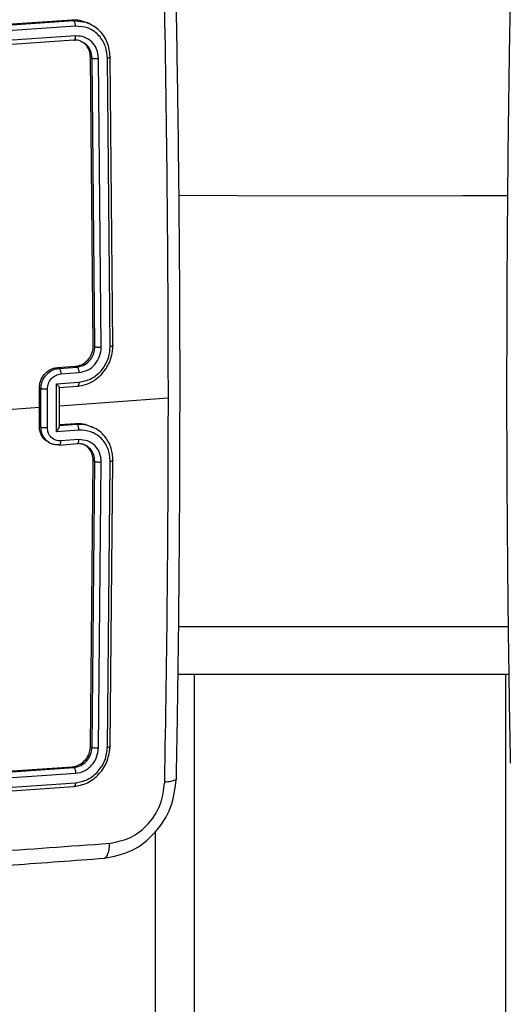
# Model space of a CAD drawing. Units: millimetres. Extents: x -338 to 1122, y 134 to 952.
# Drawn here: x 485 to 490, y 653 to 663 of the extents above; entities that cross this region are included whole.
import ezdxf

# ---------------------------------------------------------------- set-up
doc = ezdxf.new("R2010")
doc.units = ezdxf.units.MM
doc.header["$LTSCALE"] = 130
doc.header["$PDSIZE"] = -1
doc.layers.add('VP-DIM', color=7, linetype='Continuous')
doc.layers.add('VP-EQ', color=7, linetype='Continuous', true_color=0x8a3492)
doc.dimstyles.new('Strefa', dxfattribs={"dimtxt": 14, "dimasz": 20, "dimexe": 20, "dimexo": 50, "dimgap": 20, "dimtad": 0, "dimdec": 0, "dimzin": 0, "dimdsep": 46, "dimtxsty": 'Standard', "dimcen": 0.09, "dimadec": 0, "dimazin": 0, "dimtfac": 1, "dimtdec": 4, "dimtofl": 0, "dimtmove": 0, "dimatfit": 3, "dimfxl": 70, "dimfxlon": 1, "dimtolj": 1, "dimtzin": 0, "dimarcsym": 0})

# ---------------------------------------------------------------- blocks, each defined once
blk = doc.blocks.new('*D17')
at = {"layer": 'Defpoints', "color": 0}
for p in [(585.262, 843.909), (391.011, 419.894), (585.262, 419.923)]:
    blk.add_point(p, dxfattribs=at)
at = {"layer": 'VP-DIM', "color": 0, "lineweight": -2}
for p, q in [((391.011, 773.909), (391.011, 863.909)), ((585.262, 773.909), (585.262, 863.909)), ((411.011, 843.909), (451.804, 843.909)), ((565.262, 843.909), (524.47, 843.909))]:
    blk.add_line(p, q, dxfattribs=at)
at = {"layer": 'VP-DIM', "color": 0}
for points in [[(411.011, 847.242), (411.011, 840.575), (391.011, 843.909)], [(565.262, 840.575), (565.262, 847.242), (585.262, 843.909)]]:
    blk.add_solid(points, dxfattribs=at)
at = {"layer": 'VP-DIM', "color": 0, "insert": (488.137, 843.909), "char_height": 14, "attachment_point": 5}
blk.add_mtext('\\A1;195', dxfattribs=at)
blk = doc.blocks.new('RC1497_')
at = {"color": 0, "linetype": 'Continuous', "lineweight": 25}
for p, q in [((33505.736, 11040.004), (33502.945, 11039.813)), ((33505.754, 11039.996), (33502.963, 11039.804)), ((33505.754, 11039.996), (33505.736, 11040.004)), ((33505.896, 11039.976), (33505.754, 11039.996)), ((33505.773, 11039.941), (33502.981, 11039.749)), ((33505.929, 11039.962), (33505.906, 11039.972)), ((33505.756, 11039.798), (33502.965, 11039.606)), ((33505.775, 11039.842), (33502.983, 11039.65)), ((33505.956, 11036.653), (33505.927, 11039.621)), ((33505.927, 11039.621), (33505.944, 11039.613)), ((33505.972, 11036.645), (33505.944, 11039.613)), ((33506.038, 11036.64), (33506.01, 11039.61)), ((33506.131, 11036.647), (33506.102, 11039.617)), ((33506.158, 11036.658), (33506.13, 11039.625)), ((33505.956, 11036.653), (33505.972, 11036.645)), ((33505.587, 11036.429), (33505.771, 11036.442)), ((33505.587, 11036.429), (33505.604, 11036.42)), ((33505.604, 11036.42), (33505.789, 11036.434)), ((33505.623, 11036.363), (33505.808, 11036.377)), ((33505.771, 11036.442), (33505.789, 11036.434)), ((33505.577, 11036.262), (33505.808, 11036.278)), ((33505.577, 11035.769), (33505.577, 11036.262)), ((33505.402, 11036.021), (33505.402, 11036.218)), ((33505.418, 11036.211), (33505.402, 11036.218)), ((33505.418, 11035.817), (33505.418, 11036.211)), ((33505.484, 11035.811), (33505.484, 11036.206)), ((33505.607, 11036.223), (33505.794, 11036.237)), ((33505.608, 11035.822), (33505.608, 11036.224)), ((33505.608, 11036.036), (33506.727, 11036.119)), ((33505.402, 11035.824), (33505.402, 11036.021)), ((33505.789, 11035.843), (33505.604, 11035.83)), ((33505.772, 11035.851), (33505.608, 11035.839)), ((33505.789, 11035.843), (33505.772, 11035.851)), ((33505.402, 11035.824), (33505.418, 11035.817)), ((33505.808, 11035.785), (33505.577, 11035.769)), ((33505.963, 11035.809), (33505.941, 11035.82)), ((33505.502, 11035.657), (33505.521, 11035.647)), ((33505.609, 11035.632), (33505.794, 11035.646)), ((33505.808, 11035.687), (33505.623, 11035.674)), ((33505.927, 11032.53), (33505.956, 11035.471)), ((33505.944, 11032.522), (33505.972, 11035.463)), ((33505.956, 11035.471), (33505.972, 11035.463)), ((33506.01, 11032.515), (33506.038, 11035.458)), ((33506.102, 11032.522), (33506.131, 11035.464)), ((33506.13, 11032.535), (33506.158, 11035.476)), ((33506.834, 11033.765), (33510.22, 11033.765)), ((33506.827, 11033.273), (33510.226, 11033.273)), ((33506.988, 10813.261), (33506.996, 11033.273)), ((33510.188, 10813.261), (33510.196, 11033.273)), ((33505.927, 11032.53), (33505.944, 11032.522)), ((33502.948, 11032.13), (33505.739, 11032.321)), ((33502.965, 11032.122), (33505.756, 11032.313)), ((33505.739, 11032.321), (33505.756, 11032.313)), ((33502.982, 11032.062), (33505.775, 11032.254)), ((33502.963, 11031.926), (33505.754, 11032.117)), ((33502.981, 11031.964), (33505.773, 11032.156)), ((33506.588, 10813.261), (33506.596, 11031.657))]:
    blk.add_line(p, q, dxfattribs=at)
at = {"color": 0, "linetype": 'Continuous', "lineweight": 25, "flags": 128}
for points in [[(33506.837, 11038.203), (33507.439, 11038.198), (33508.597, 11038.195), (33509.754, 11038.198), (33510.214, 11038.201)], [(33503.957, 11035.921), (33504.103, 11035.931), (33504.29, 11035.944), (33504.475, 11035.957), (33504.661, 11035.969), (33504.847, 11035.982), (33505.032, 11035.995), (33505.217, 11036.008), (33505.402, 11036.021)]]:
    blk.add_lwpolyline(points, dxfattribs=at)
at = {"color": 0, "linetype": 'Continuous', "lineweight": 25}
for points, knots in [([(33510.242, 11040.292), (33510.237, 11040.041), (33510.229, 11039.566), (33510.22, 11038.894), (33510.214, 11038.304), (33510.21, 11037.795), (33510.207, 11037.366), (33510.206, 11037.005), (33510.205, 11036.636), (33510.204, 11036.196), (33510.205, 11035.636), (33510.208, 11034.968), (33510.215, 11034.192), (33510.225, 11033.309), (33510.236, 11032.686), (33510.241, 11032.357)], [0, 0, 0, 0, 0.094166, 0.178255, 0.252265, 0.316198, 0.370053, 0.41383, 0.452476, 0.509294, 0.579885, 0.664252, 0.762392, 0.874308, 1, 1, 1, 1]), ([(33506.728, 11036.119), (33506.726, 11036.782), (33506.723, 11038.109), (33506.701, 11039.443), (33506.691, 11040.111)], [0, 0, 0, 0, 0.499992, 1, 1, 1, 1]), ([(33506.81, 11032.2), (33506.815, 11032.447), (33506.823, 11032.914), (33506.832, 11033.577), (33506.838, 11034.161), (33506.842, 11034.667), (33506.845, 11035.093), (33506.846, 11035.453), (33506.847, 11035.821), (33506.848, 11036.26), (33506.847, 11036.821), (33506.844, 11037.492), (33506.837, 11038.274), (33506.827, 11039.167), (33506.816, 11039.8), (33506.811, 11040.135)], [0, 0, 0, 0, 0.094167, 0.178256, 0.252267, 0.3162, 0.370055, 0.413832, 0.452479, 0.509296, 0.579888, 0.664254, 0.762394, 0.87431, 1, 1, 1, 1]), ([(33505.905, 11039.968), (33505.876, 11039.982), (33505.823, 11040.006), (33505.764, 11040.005), (33505.736, 11040.004)], [0, 0, 0, 0, 0.5302555, 1, 1, 1, 1]), ([(33505.773, 11039.941), (33505.773, 11039.948), (33505.772, 11039.962), (33505.767, 11039.98), (33505.761, 11039.991), (33505.756, 11039.994), (33505.754, 11039.996)], [0, 0, 0, 0, 0.279838, 0.559146, 0.779529, 1, 1, 1, 1]), ([(33506.102, 11039.617), (33506.097, 11039.662), (33506.085, 11039.752), (33506.021, 11039.844), (33505.955, 11039.897), (33505.88, 11039.936), (33505.816, 11039.939), (33505.773, 11039.941)], [0, 0, 0, 0, 0.2496191, 0.4992203, 0.6238166, 0.7498454, 1, 1, 1, 1]), ([(33506.13, 11039.625), (33506.124, 11039.677), (33506.111, 11039.779), (33506.025, 11039.908), (33505.939, 11039.953), (33505.896, 11039.976)], [0, 0, 0, 0, 0.333345, 0.66663, 1, 1, 1, 1]), ([(33505.756, 11039.798), (33505.759, 11039.798), (33505.765, 11039.797), (33505.771, 11039.808), (33505.775, 11039.824), (33505.775, 11039.836), (33505.775, 11039.842)], [0, 0, 0, 0, 0.279843, 0.559005, 0.779447, 1, 1, 1, 1]), ([(33505.836, 11039.782), (33505.833, 11039.784), (33505.81, 11039.8), (33505.781, 11039.799), (33505.756, 11039.798)], [0, 0, 0, 0, 0.139372, 1, 1, 1, 1]), ([(33506.01, 11039.61), (33506.006, 11039.642), (33506, 11039.691), (33505.97, 11039.746), (33505.931, 11039.793), (33505.866, 11039.836), (33505.805, 11039.84), (33505.775, 11039.842)], [0, 0, 0, 0, 0.250153, 0.37617, 0.500781, 0.750382, 1, 1, 1, 1]), ([(33505.927, 11039.621), (33505.925, 11039.643), (33505.92, 11039.687), (33505.887, 11039.743), (33505.853, 11039.778), (33505.829, 11039.786), (33505.824, 11039.788)], [0, 0, 0, 0, 0.308005, 0.616028, 0.923667, 1, 1, 1, 1]), ([(33505.944, 11039.613), (33505.94, 11039.638), (33505.934, 11039.69), (33505.893, 11039.751), (33505.854, 11039.772), (33505.836, 11039.782)], [0, 0, 0, 0, 0.352495, 0.704766, 1, 1, 1, 1]), ([(33505.944, 11039.613), (33505.947, 11039.612), (33505.954, 11039.61), (33505.973, 11039.609), (33505.993, 11039.609), (33506.005, 11039.61), (33506.01, 11039.61)], [0, 0, 0, 0, 0.279843, 0.559004, 0.779447, 1, 1, 1, 1]), ([(33506.102, 11039.617), (33506.109, 11039.617), (33506.121, 11039.619), (33506.131, 11039.621), (33506.134, 11039.623), (33506.131, 11039.625), (33506.13, 11039.625)], [0, 0, 0, 0, 0.279838, 0.559146, 0.779529, 1, 1, 1, 1]), ([(33505.771, 11036.442), (33505.792, 11036.446), (33505.834, 11036.453), (33505.889, 11036.491), (33505.931, 11036.544), (33505.953, 11036.601), (33505.955, 11036.638), (33505.956, 11036.653)], [0, 0, 0, 0, 0.215007, 0.430015, 0.644965, 0.859718, 1, 1, 1, 1]), ([(33505.789, 11036.237), (33505.821, 11036.242), (33505.884, 11036.251), (33505.968, 11036.295), (33506.036, 11036.351), (33506.101, 11036.433), (33506.149, 11036.537), (33506.155, 11036.621), (33506.158, 11036.658)], [0, 0, 0, 0, 0.1675423, 0.3229994, 0.4663582, 0.5976067, 0.8228474, 1, 1, 1, 1]), ([(33506.131, 11036.647), (33506.136, 11036.648), (33506.147, 11036.649), (33506.158, 11036.651), (33506.163, 11036.654), (33506.16, 11036.657), (33506.158, 11036.658)], [0, 0, 0, 0, 0.250147, 0.5, 0.749853, 1, 1, 1, 1]), ([(33505.789, 11036.434), (33505.807, 11036.437), (33505.837, 11036.442), (33505.872, 11036.461), (33505.889, 11036.473), (33505.896, 11036.479), (33505.896, 11036.479), (33505.897, 11036.48), (33505.897, 11036.48), (33505.897, 11036.48), (33505.897, 11036.48), (33505.905, 11036.487), (33505.923, 11036.505), (33505.945, 11036.536), (33505.966, 11036.583), (33505.97, 11036.621), (33505.972, 11036.645)], [0, 0, 0, 0, 0.1873, 0.318206, 0.392459, 0.39775, 0.400062, 0.400335, 0.400471, 0.400488, 0.400496, 0.400499, 0.510613, 0.642546, 0.768246, 1, 1, 1, 1]), ([(33505.808, 11036.278), (33505.85, 11036.287), (33505.935, 11036.304), (33506.024, 11036.376), (33506.078, 11036.45), (33506.119, 11036.533), (33506.126, 11036.601), (33506.131, 11036.647)], [0, 0, 0, 0, 0.24962, 0.499238, 0.623577, 0.749883, 1, 1, 1, 1]), ([(33505.808, 11036.377), (33505.838, 11036.383), (33505.899, 11036.395), (33505.975, 11036.457), (33506.027, 11036.543), (33506.035, 11036.608), (33506.038, 11036.64)], [0, 0, 0, 0, 0.250454, 0.50015, 0.750098, 1, 1, 1, 1]), ([(33505.972, 11036.645), (33505.973, 11036.644), (33505.976, 11036.643), (33505.982, 11036.642), (33505.99, 11036.641), (33505.999, 11036.64), (33506.008, 11036.64), (33506.019, 11036.639), (33506.029, 11036.64), (33506.035, 11036.64), (33506.038, 11036.64)], [0, 0, 0, 0, 0.1250438, 0.2501918, 0.3752533, 0.5, 0.6247467, 0.7498082, 0.8749562, 1, 1, 1, 1]), ([(33505.402, 11036.218), (33505.404, 11036.241), (33505.408, 11036.285), (33505.44, 11036.347), (33505.486, 11036.394), (33505.538, 11036.422), (33505.573, 11036.427), (33505.587, 11036.429)], [0, 0, 0, 0, 0.214449, 0.428895, 0.643445, 0.858194, 1, 1, 1, 1]), ([(33505.418, 11036.211), (33505.42, 11036.231), (33505.423, 11036.274), (33505.45, 11036.328), (33505.484, 11036.367), (33505.518, 11036.394), (33505.558, 11036.414), (33505.588, 11036.418), (33505.604, 11036.42)], [0, 0, 0, 0, 0.192725, 0.423145, 0.553104, 0.69257, 0.841538, 1, 1, 1, 1]), ([(33505.484, 11036.206), (33505.486, 11036.225), (33505.49, 11036.264), (33505.522, 11036.315), (33505.568, 11036.352), (33505.605, 11036.36), (33505.623, 11036.363)], [0, 0, 0, 0, 0.250433, 0.500121, 0.750061, 1, 1, 1, 1]), ([(33505.604, 11036.42), (33505.607, 11036.418), (33505.612, 11036.414), (33505.618, 11036.398), (33505.622, 11036.381), (33505.623, 11036.369), (33505.623, 11036.363)], [0, 0, 0, 0, 0.279845, 0.55908, 0.779488, 1, 1, 1, 1]), ([(33505.789, 11036.434), (33505.791, 11036.432), (33505.796, 11036.428), (33505.802, 11036.415), (33505.807, 11036.396), (33505.808, 11036.383), (33505.808, 11036.377)], [0, 0, 0, 0, 0.250168, 0.5, 0.749832, 1, 1, 1, 1]), ([(33505.577, 11036.262), (33505.582, 11036.257), (33505.591, 11036.247), (33505.601, 11036.235), (33505.606, 11036.228), (33505.608, 11036.224), (33505.608, 11036.223), (33505.606, 11036.223), (33505.605, 11036.223)], [0, 0, 0, 0, 0.251475, 0.50249, 0.646471, 0.775671, 0.892484, 1, 1, 1, 1]), ([(33505.808, 11036.278), (33505.808, 11036.272), (33505.807, 11036.259), (33505.803, 11036.245), (33505.796, 11036.236), (33505.791, 11036.237), (33505.789, 11036.237)], [0, 0, 0, 0, 0.250171, 0.5, 0.749829, 1, 1, 1, 1]), ([(33505.484, 11036.206), (33505.481, 11036.205), (33505.475, 11036.205), (33505.464, 11036.205), (33505.454, 11036.205), (33505.445, 11036.206), (33505.436, 11036.206), (33505.428, 11036.208), (33505.422, 11036.209), (33505.419, 11036.21), (33505.418, 11036.211)], [0, 0, 0, 0, 0.125043, 0.250193, 0.375254, 0.5, 0.624746, 0.749807, 0.874957, 1, 1, 1, 1]), ([(33506.69, 11032.162), (33506.701, 11032.819), (33506.723, 11034.132), (33506.726, 11035.457), (33506.728, 11036.119)], [0, 0, 0, 0, 0.500008, 1, 1, 1, 1]), ([(33505.939, 11035.816), (33505.911, 11035.829), (33505.858, 11035.853), (33505.799, 11035.852), (33505.772, 11035.851)], [0, 0, 0, 0, 0.5332376, 1, 1, 1, 1]), ([(33505.808, 11035.785), (33505.808, 11035.792), (33505.807, 11035.805), (33505.803, 11035.823), (33505.796, 11035.837), (33505.791, 11035.841), (33505.789, 11035.843)], [0, 0, 0, 0, 0.250173, 0.5, 0.749827, 1, 1, 1, 1]), ([(33505.95, 11035.813), (33505.928, 11035.822), (33505.878, 11035.844), (33505.821, 11035.843), (33505.789, 11035.843)], [0, 0, 0, 0, 0.417721, 1, 1, 1, 1]), ([(33505.503, 11035.659), (33505.492, 11035.664), (33505.462, 11035.677), (33505.427, 11035.721), (33505.405, 11035.774), (33505.403, 11035.81), (33505.402, 11035.824)], [0, 0, 0, 0, 0.182133, 0.490412, 0.79842, 1, 1, 1, 1]), ([(33505.418, 11035.817), (33505.419, 11035.816), (33505.422, 11035.815), (33505.428, 11035.814), (33505.436, 11035.812), (33505.445, 11035.811), (33505.454, 11035.811), (33505.464, 11035.811), (33505.475, 11035.811), (33505.481, 11035.811), (33505.484, 11035.811)], [0, 0, 0, 0, 0.125043, 0.250193, 0.375254, 0.5, 0.624746, 0.749807, 0.874957, 1, 1, 1, 1]), ([(33505.518, 11035.649), (33505.506, 11035.656), (33505.483, 11035.669), (33505.45, 11035.704), (33505.423, 11035.753), (33505.42, 11035.797), (33505.418, 11035.817)], [0, 0, 0, 0, 0.201375, 0.389022, 0.721724, 1, 1, 1, 1]), ([(33505.623, 11035.674), (33505.605, 11035.675), (33505.568, 11035.677), (33505.522, 11035.707), (33505.49, 11035.754), (33505.486, 11035.792), (33505.484, 11035.811)], [0, 0, 0, 0, 0.249939, 0.499877, 0.749566, 1, 1, 1, 1]), ([(33505.577, 11035.769), (33505.582, 11035.775), (33505.591, 11035.786), (33505.601, 11035.802), (33505.606, 11035.813), (33505.608, 11035.821), (33505.608, 11035.826), (33505.606, 11035.828), (33505.605, 11035.829)], [0, 0, 0, 0, 0.2514694, 0.5024866, 0.6464973, 0.7757261, 0.8925138, 1, 1, 1, 1]), ([(33506.131, 11035.464), (33506.126, 11035.509), (33506.119, 11035.577), (33506.078, 11035.654), (33506.024, 11035.719), (33505.934, 11035.778), (33505.85, 11035.783), (33505.808, 11035.785)], [0, 0, 0, 0, 0.250115, 0.376409, 0.500757, 0.750377, 1, 1, 1, 1]), ([(33506.158, 11035.476), (33506.155, 11035.512), (33506.149, 11035.594), (33506.101, 11035.692), (33506.036, 11035.763), (33505.988, 11035.8), (33505.956, 11035.811), (33505.95, 11035.813)], [0, 0, 0, 0, 0.248717, 0.564949, 0.749219, 0.950491, 1, 1, 1, 1]), ([(33505.604, 11035.633), (33505.588, 11035.633), (33505.558, 11035.633), (33505.531, 11035.644), (33505.518, 11035.649)], [0, 0, 0, 0, 0.515441, 1, 1, 1, 1]), ([(33505.604, 11035.633), (33505.606, 11035.632), (33505.612, 11035.632), (33505.618, 11035.642), (33505.622, 11035.657), (33505.623, 11035.668), (33505.623, 11035.674)], [0, 0, 0, 0, 0.279846, 0.559079, 0.779488, 1, 1, 1, 1]), ([(33505.789, 11035.646), (33505.791, 11035.646), (33505.796, 11035.645), (33505.802, 11035.654), (33505.807, 11035.668), (33505.807, 11035.681), (33505.808, 11035.687)], [0, 0, 0, 0, 0.250169, 0.5, 0.749831, 1, 1, 1, 1]), ([(33505.878, 11035.628), (33505.865, 11035.633), (33505.837, 11035.646), (33505.806, 11035.646), (33505.789, 11035.646)], [0, 0, 0, 0, 0.459068, 1, 1, 1, 1]), ([(33506.038, 11035.458), (33506.035, 11035.49), (33506.028, 11035.554), (33505.975, 11035.631), (33505.898, 11035.682), (33505.838, 11035.685), (33505.808, 11035.687)], [0, 0, 0, 0, 0.2504326, 0.5001248, 0.7500639, 1, 1, 1, 1]), ([(33505.956, 11035.471), (33505.954, 11035.493), (33505.95, 11035.537), (33505.918, 11035.592), (33505.884, 11035.627), (33505.86, 11035.635), (33505.855, 11035.636)], [0, 0, 0, 0, 0.307945, 0.615881, 0.924027, 1, 1, 1, 1]), ([(33505.972, 11035.463), (33505.969, 11035.488), (33505.964, 11035.535), (33505.929, 11035.593), (33505.895, 11035.616), (33505.878, 11035.628)], [0, 0, 0, 0, 0.362245, 0.677216, 1, 1, 1, 1]), ([(33505.972, 11035.463), (33505.973, 11035.463), (33505.976, 11035.461), (33505.982, 11035.46), (33505.99, 11035.459), (33505.999, 11035.458), (33506.008, 11035.457), (33506.018, 11035.457), (33506.029, 11035.457), (33506.035, 11035.458), (33506.038, 11035.458)], [0, 0, 0, 0, 0.125044, 0.250195, 0.375257, 0.5, 0.624743, 0.749805, 0.874956, 1, 1, 1, 1]), ([(33506.131, 11035.464), (33506.136, 11035.465), (33506.147, 11035.466), (33506.158, 11035.469), (33506.162, 11035.472), (33506.16, 11035.475), (33506.158, 11035.476)], [0, 0, 0, 0, 0.2501501, 0.5, 0.7498499, 1, 1, 1, 1]), ([(33505.739, 11032.321), (33505.76, 11032.325), (33505.802, 11032.332), (33505.857, 11032.37), (33505.9, 11032.422), (33505.923, 11032.479), (33505.926, 11032.515), (33505.927, 11032.53)], [0, 0, 0, 0, 0.2145043, 0.4290206, 0.6432692, 0.8574038, 1, 1, 1, 1]), ([(33505.754, 11032.117), (33505.802, 11032.127), (33505.9, 11032.145), (33506.023, 11032.244), (33506.111, 11032.38), (33506.123, 11032.483), (33506.13, 11032.535)], [0, 0, 0, 0, 0.250151, 0.500128, 0.750041, 1, 1, 1, 1]), ([(33505.756, 11032.313), (33505.78, 11032.318), (33505.828, 11032.328), (33505.89, 11032.377), (33505.934, 11032.445), (33505.94, 11032.496), (33505.944, 11032.522)], [0, 0, 0, 0, 0.250209, 0.500129, 0.749985, 1, 1, 1, 1]), ([(33505.773, 11032.156), (33505.815, 11032.164), (33505.9, 11032.181), (33505.991, 11032.253), (33506.046, 11032.326), (33506.088, 11032.408), (33506.097, 11032.476), (33506.102, 11032.522)], [0, 0, 0, 0, 0.249619, 0.499221, 0.623817, 0.749846, 1, 1, 1, 1]), ([(33505.775, 11032.254), (33505.805, 11032.259), (33505.851, 11032.268), (33505.905, 11032.303), (33505.952, 11032.347), (33505.997, 11032.418), (33506.006, 11032.483), (33506.01, 11032.515)], [0, 0, 0, 0, 0.250153, 0.37617, 0.500781, 0.750383, 1, 1, 1, 1]), ([(33505.944, 11032.522), (33505.947, 11032.521), (33505.954, 11032.518), (33505.973, 11032.515), (33505.993, 11032.514), (33506.004, 11032.515), (33506.01, 11032.515)], [0, 0, 0, 0, 0.279843, 0.559004, 0.779447, 1, 1, 1, 1]), ([(33506.102, 11032.522), (33506.108, 11032.522), (33506.121, 11032.524), (33506.131, 11032.527), (33506.134, 11032.531), (33506.131, 11032.534), (33506.13, 11032.535)], [0, 0, 0, 0, 0.279838, 0.559146, 0.779529, 1, 1, 1, 1]), ([(33505.756, 11032.313), (33505.759, 11032.311), (33505.764, 11032.307), (33505.771, 11032.29), (33505.774, 11032.271), (33505.775, 11032.26), (33505.775, 11032.254)], [0, 0, 0, 0, 0.279843, 0.559005, 0.779447, 1, 1, 1, 1]), ([(33506.068, 11031.379), (33506.164, 11031.398), (33506.356, 11031.436), (33506.6, 11031.632), (33506.772, 11031.898), (33506.798, 11032.099), (33506.811, 11032.2)], [0, 0, 0, 0, 0.250797, 0.50115, 0.750765, 1, 1, 1, 1]), ([(33506.81, 11032.2), (33506.81, 11032.2), (33506.814, 11032.194), (33506.797, 11032.183), (33506.756, 11032.169), (33506.712, 11032.164), (33506.69, 11032.162)], [0, 0, 0, 0, 0.015722, 0.343628, 0.671811, 1, 1, 1, 1]), ([(33505.773, 11032.156), (33505.773, 11032.149), (33505.772, 11032.136), (33505.767, 11032.123), (33505.76, 11032.116), (33505.756, 11032.117), (33505.754, 11032.117)], [0, 0, 0, 0, 0.279838, 0.559146, 0.779529, 1, 1, 1, 1]), ([(33506.125, 11031.534), (33506.198, 11031.548), (33506.343, 11031.576), (33506.529, 11031.725), (33506.661, 11031.929), (33506.68, 11032.084), (33506.69, 11032.162)], [0, 0, 0, 0, 0.249954, 0.500054, 0.749966, 1, 1, 1, 1]), ([(33498.54, 11031.055), (33499.396, 11031.101), (33501.107, 11031.195), (33503.637, 11031.355), (33505.296, 11031.474), (33506.125, 11031.534)], [0, 0, 0, 0, 0.333336, 0.666664, 1, 1, 1, 1]), ([(33506.067, 11031.382), (33506.07, 11031.382), (33506.083, 11031.382), (33506.102, 11031.41), (33506.12, 11031.462), (33506.123, 11031.51), (33506.125, 11031.534)], [0, 0, 0, 0, 0.085926, 0.390512, 0.694843, 1, 1, 1, 1]), ([(33498.498, 11030.901), (33498.739, 11030.914), (33499.197, 11030.939), (33499.842, 11030.975), (33500.409, 11031.007), (33500.897, 11031.036), (33501.308, 11031.06), (33501.653, 11031.081), (33502.005, 11031.103), (33502.425, 11031.129), (33502.959, 11031.164), (33503.595, 11031.205), (33504.331, 11031.255), (33505.168, 11031.314), (33505.757, 11031.357), (33506.068, 11031.38)], [0, 0, 0, 0, 0.094166, 0.178254, 0.252265, 0.316197, 0.370052, 0.41383, 0.452477, 0.509294, 0.579886, 0.664252, 0.762393, 0.874309, 1, 1, 1, 1])]:
    blk.add_open_spline(points, degree=3, knots=knots, dxfattribs=at)
blk = doc.blocks.new('RC1497_2D')
at = {"layer": 'VP-EQ', "color": 0}
blk.add_blockref('RC1497_', (-33020.519, -10376.59, 0), dxfattribs=at)

msp = doc.modelspace()

# ---------------------------------------------------------------- block references
at = {"layer": 'VP-EQ', "color": 0}
msp.add_blockref('RC1497_2D', (0, 0), dxfattribs=at)

# ---------------------------------------------------------------- dimensions: what is measured, and where the dimension line sits
at = {"layer": 'VP-DIM', "color": 0}
dim = msp.add_linear_dim(base=(585.262, 843.909), p1=(391.011, 419.894), p2=(585.262, 419.923, 0), text='195', dimstyle='Strefa', dxfattribs=at)
dim.commit()
dim.dimension.update_dxf_attribs({"geometry": '*D17', "text_midpoint": (488.137, 843.909), "dimtype": 160})

doc.saveas('drawing.dxf')
